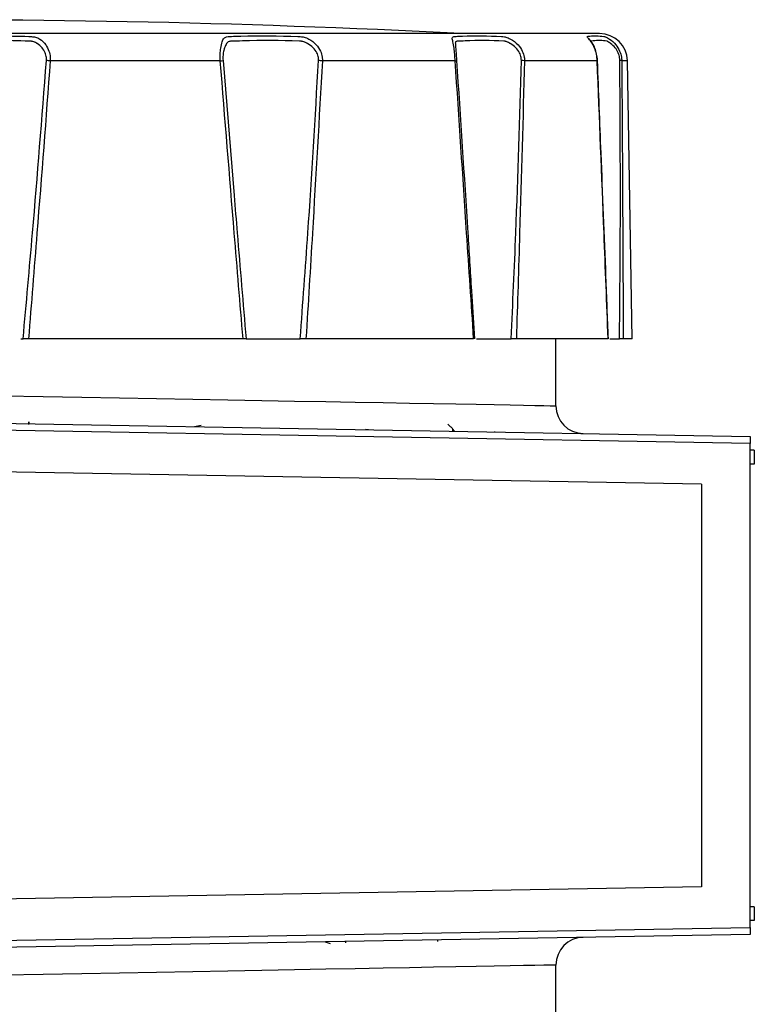
# Model space of a CAD drawing. Units: millimetres. Extents: x 0 to 312, y 0 to 299.
# Drawn here: x 283 to 310, y 180 to 215 of the extents above; entities that cross this region are included whole.
import ezdxf

# ---------------------------------------------------------------- set-up
doc = ezdxf.new("R2010")
doc.units = ezdxf.units.MM

msp = doc.modelspace()

# ---------------------------------------------------------------- linework, layer by layer
at = {"color": 7, "linetype": 'Continuous', "lineweight": 30}
for p, q in [((304.375, 214.922), (255.224, 214.922)), ((290.704, 213.939), (284.576, 213.939)), ((299.171, 213.939), (294.382, 213.939)), ((304.288, 213.939), (301.667, 213.939)), ((305.55, 203.922), (305.375, 213.939)), ((299.881, 203.922), (299.767, 205.65)), ((283.517, 203.922), (283.596, 203.922)), ((291.524, 203.922), (283.79, 203.922)), ((291.634, 203.922), (291.734, 203.922)), ((291.734, 203.922), (293.266, 203.922)), ((293.266, 203.922), (293.466, 203.922)), ((293.466, 203.922), (293.583, 203.922)), ((299.835, 203.922), (293.792, 203.922)), ((299.933, 203.922), (300.869, 203.922)), ((300.869, 203.922), (301.051, 203.922)), ((301.051, 203.922), (301.186, 203.922)), ((304.682, 203.922), (301.374, 203.922)), ((302.8, 201.503), (302.8, 203.922)), ((304.741, 203.922), (304.828, 203.922)), ((304.828, 203.922), (304.962, 203.922)), ((304.962, 203.922), (305.091, 203.922)), ((305.55, 203.922), (305.226, 203.922)), ((283.802, 200.83), (283.802, 200.922)), ((283.802, 200.922), (283.802, 200.852)), ((309.8, 200.147), (280.823, 200.653)), ((280.896, 200.903), (309.8, 200.398)), ((290.019, 200.787), (289.779, 200.748)), ((295.932, 200.665), (296.042, 200.643)), ((299.088, 200.585), (299.09, 200.659)), ((299.146, 200.584), (299.09, 200.659)), ((300.588, 200.579), (300.582, 200.559)), ((309.8, 200.398), (309.8, 200.147)), ((309.8, 182.697), (309.8, 200.147)), ((309.95, 199.898), (309.8, 199.898)), ((309.95, 199.898), (309.95, 199.398)), ((308.05, 198.679), (279.8, 199.172)), ((309.95, 199.398), (309.8, 199.398)), ((308.05, 198.679), (308.05, 184.165)), ((308.05, 184.165), (279.8, 183.672)), ((309.95, 183.446), (309.8, 183.446)), ((309.95, 183.446), (309.95, 182.946)), ((309.95, 182.946), (309.8, 182.946)), ((280.823, 182.191), (309.8, 182.697)), ((309.8, 182.446), (280.896, 181.941)), ((309.8, 182.697), (309.8, 182.446)), ((294.679, 182.112), (294.492, 182.164)), ((295.214, 182.191), (295.213, 182.137)), ((298.533, 182.249), (298.531, 182.187)), ((302.8, 166.394), (302.8, 181.341))]:
    msp.add_line(p, q, dxfattribs=at)
at = {"color": 8, "linetype": 'Continuous', "lineweight": 30}
for p, q in [((290.802, 213.949), (291.201, 209.087)), ((305.375, 213.939), (305.171, 213.939))]:
    msp.add_line(p, q, dxfattribs=at)
at = {"color": 8, "linetype": 'Continuous', "lineweight": 30, "flags": 128}
for points in [[(304.288, 213.939), (304.292, 213.941), (304.295, 213.942), (304.296, 213.944), (304.296, 213.944)], [(282.914, 201.865), (284.319, 201.84), (285.707, 201.815), (287.072, 201.79), (288.409, 201.765), (289.714, 201.742), (290.98, 201.719), (292.203, 201.696), (293.379, 201.675), (294.502, 201.654), (295.569, 201.635), (296.576, 201.617), (297.518, 201.599), (298.392, 201.584), (299.195, 201.569), (299.923, 201.556), (300.574, 201.544), (301.146, 201.533), (301.635, 201.524), (302.041, 201.517), (302.361, 201.511), (302.594, 201.507), (302.74, 201.504), (302.798, 201.503), (302.8, 201.503)], [(302.8, 181.341), (302.798, 181.341), (302.74, 181.34), (302.594, 181.337), (302.361, 181.333), (302.041, 181.327), (301.635, 181.32), (301.146, 181.311), (300.574, 181.3), (299.923, 181.288), (299.195, 181.275), (298.392, 181.26), (297.518, 181.245), (296.576, 181.227), (295.569, 181.209), (294.502, 181.19), (293.379, 181.169), (292.203, 181.148), (290.98, 181.125), (289.714, 181.102), (288.409, 181.079), (287.072, 181.054), (285.707, 181.029), (284.319, 181.004), (282.914, 180.979)]]:
    msp.add_lwpolyline(points, dxfattribs=at)
at = {"color": 7, "linetype": 'Continuous', "lineweight": 30, "flags": 128}
msp.add_lwpolyline([(291.634, 203.922), (291.634, 203.922)], dxfattribs=at)
at = {"color": 7, "linetype": 'Continuous', "lineweight": 30}
for centre, radius, start, end in [((279.8, -168.02), 383.442, 87.07369, 90.67001), ((304.375, 213.922), 1, 1, 90), ((284.111, 208.194), 5.764, 85.3736, 86.7679), ((290.415, 217.399), 3.472, 274.7657, 276.3968), ((294.107, 210.979), 2.973, 84.6849, 87.3533), ((299.17, 214.069), 0.13, 270.427, 292.1801), ((301.506, 212.722), 1.228, 82.4809, 87.7448), ((305.104, 213.713), 0.237, 73.6111, 90.127), ((303.8, 201.503), 1, 180.3782, 269), ((303.8, 181.341), 1, 91, 180.0805)]:
    msp.add_arc(centre, radius, start, end, dxfattribs=at)
for points, knots in [([(280.352, 213.939), (280.352, 214.021), (280.352, 214.183), (280.422, 214.426), (280.543, 214.622), (280.671, 214.754), (280.873, 214.822), (281.14, 214.82), (282.119, 214.856), (283.066, 214.843), (283.945, 214.813), (284.081, 214.784), (284.245, 214.71), (284.404, 214.542), (284.532, 214.31), (284.578, 214.105), (284.576, 213.983), (284.576, 213.939)], [0, 0, 0, 0, 0.0434652, 0.0860679, 0.1423487, 0.1888566, 0.2178466, 0.2716696, 0.3263785, 0.7495013, 0.7815256, 0.7915259, 0.8251199, 0.8870752, 0.9352544, 0.9765295, 1, 1, 1, 1]), ([(290.704, 213.939), (290.701, 214.021), (290.695, 214.183), (290.717, 214.426), (290.767, 214.622), (290.814, 214.754), (290.945, 214.822), (291.184, 214.82), (292.025, 214.856), (292.857, 214.843), (293.626, 214.813), (293.764, 214.784), (293.951, 214.71), (294.157, 214.542), (294.318, 214.31), (294.381, 214.105), (294.382, 213.983), (294.382, 213.939)], [0, 0, 0, 0, 0.0434652, 0.086068, 0.1423488, 0.1888566, 0.2178467, 0.2716695, 0.3263784, 0.7495012, 0.7815256, 0.7915258, 0.8251199, 0.8870752, 0.9352544, 0.9765294, 1, 1, 1, 1]), ([(299.171, 213.939), (299.165, 214.021), (299.154, 214.183), (299.125, 214.426), (299.094, 214.622), (299.052, 214.754), (299.089, 214.822), (299.26, 214.82), (299.817, 214.856), (300.39, 214.843), (300.917, 214.813), (301.031, 214.784), (301.21, 214.71), (301.427, 214.542), (301.593, 214.31), (301.661, 214.105), (301.666, 213.983), (301.667, 213.939)], [0, 0, 0, 0, 0.043465, 0.086068, 0.142349, 0.188857, 0.217847, 0.27167, 0.326379, 0.749501, 0.781526, 0.791526, 0.82512, 0.887075, 0.935254, 0.976529, 1, 1, 1, 1]), ([(304.288, 213.939), (304.281, 214.021), (304.267, 214.183), (304.191, 214.426), (304.085, 214.622), (303.962, 214.754), (303.899, 214.822), (303.971, 214.82), (304.147, 214.856), (304.363, 214.843), (304.556, 214.813), (304.628, 214.784), (304.767, 214.71), (304.957, 214.542), (305.1, 214.31), (305.162, 214.105), (305.169, 213.983), (305.171, 213.939)], [0, 0, 0, 0, 0.043465, 0.086068, 0.142349, 0.188857, 0.217847, 0.27167, 0.326378, 0.749501, 0.781526, 0.791526, 0.82512, 0.887075, 0.935254, 0.976529, 1, 1, 1, 1]), ([(283.883, 214.642), (283.883, 214.642), (283.859, 214.642), (283.052, 214.678), (282.077, 214.68), (281.126, 214.642), (280.962, 214.642), (280.962, 214.642)], [0, 0, 0, 0, 0.00001, 0.024387, 0.830709, 0.99999, 1, 1, 1, 1]), ([(284.104, 214.558), (284.104, 214.558), (284.097, 214.563), (284.07, 214.588), (284.027, 214.61), (283.968, 214.634), (283.924, 214.641), (283.89, 214.642), (283.883, 214.642), (283.883, 214.642)], [0, 0, 0, 0, 0.000113, 0.125336, 0.48, 0.598611, 0.916312, 0.999881, 1, 1, 1, 1]), ([(284.436, 213.949), (284.437, 213.984), (284.439, 214.082), (284.394, 214.247), (284.28, 214.425), (284.168, 214.515), (284.104, 214.558), (284.104, 214.558)], [0, 0, 0, 0, 0.136439, 0.377761, 0.666659, 0.999961, 1, 1, 1, 1]), ([(290.928, 214.558), (290.928, 214.558), (290.917, 214.539), (290.875, 214.473), (290.827, 214.341), (290.795, 214.146), (290.8, 214.015), (290.802, 213.949)], [0, 0, 0, 0, 0.000041, 0.151926, 0.495392, 0.747141, 1, 1, 1, 1]), ([(291.073, 214.642), (291.073, 214.642), (291.053, 214.642), (291.007, 214.636), (290.957, 214.608), (290.937, 214.572), (290.928, 214.558), (290.928, 214.558)], [0, 0, 0, 0, 0.000119, 0.274832, 0.674222, 0.999887, 1, 1, 1, 1]), ([(293.617, 214.642), (293.617, 214.642), (293.597, 214.642), (292.893, 214.678), (292.045, 214.68), (291.216, 214.642), (291.073, 214.642), (291.073, 214.642)], [0, 0, 0, 0, 0.0000102, 0.0243867, 0.8307088, 0.9999901, 1, 1, 1, 1]), ([(293.843, 214.558), (293.843, 214.558), (293.834, 214.563), (293.802, 214.588), (293.756, 214.61), (293.695, 214.634), (293.653, 214.641), (293.623, 214.642), (293.617, 214.642), (293.617, 214.642)], [0, 0, 0, 0, 0.000114, 0.125333, 0.479999, 0.598609, 0.916308, 0.999881, 1, 1, 1, 1]), ([(294.244, 213.949), (294.244, 213.984), (294.244, 214.082), (294.187, 214.247), (294.05, 214.425), (293.917, 214.515), (293.843, 214.558), (293.843, 214.558)], [0, 0, 0, 0, 0.136439, 0.377761, 0.666659, 0.999961, 1, 1, 1, 1]), ([(299.236, 214.642), (299.236, 214.642), (299.222, 214.642), (299.193, 214.636), (299.175, 214.608), (299.173, 214.572), (299.175, 214.558), (299.175, 214.558)], [0, 0, 0, 0, 0.000117, 0.274828, 0.67422, 0.999887, 1, 1, 1, 1]), ([(299.175, 214.558), (299.175, 214.558), (299.177, 214.538), (299.181, 214.474), (299.192, 214.341), (299.206, 214.146), (299.214, 214.015), (299.219, 213.949)], [0, 0, 0, 0, 0.000039, 0.151925, 0.495391, 0.747141, 1, 1, 1, 1]), ([(300.962, 214.642), (300.962, 214.642), (300.948, 214.642), (300.478, 214.678), (299.884, 214.68), (299.337, 214.642), (299.236, 214.642), (299.236, 214.642)], [0, 0, 0, 0, 0.00001, 0.024387, 0.830709, 0.99999, 1, 1, 1, 1]), ([(301.153, 214.558), (301.153, 214.558), (301.144, 214.563), (301.114, 214.588), (301.071, 214.609), (301.019, 214.634), (300.987, 214.641), (300.966, 214.642), (300.962, 214.642), (300.962, 214.642)], [0, 0, 0, 0, 0.000116, 0.125333, 0.479998, 0.598609, 0.916313, 0.999883, 1, 1, 1, 1]), ([(301.555, 213.949), (301.554, 213.984), (301.551, 214.082), (301.492, 214.247), (301.355, 214.425), (301.226, 214.516), (301.153, 214.558), (301.153, 214.558)], [0, 0, 0, 0, 0.136439, 0.37776, 0.66666, 0.99996, 1, 1, 1, 1]), ([(304.296, 213.944), (304.296, 213.946), (304.299, 214.026), (304.27, 214.188), (304.208, 214.401), (304.13, 214.56), (304.049, 214.668), (304.012, 214.711), (304.002, 214.725), (304.003, 214.723), (304.003, 214.723)], [0, 0, 0, 0, 0.006331, 0.233903, 0.456926, 0.690154, 0.854726, 0.950687, 0.997937, 1, 1, 1, 1]), ([(304.648, 214.642), (304.648, 214.642), (304.642, 214.642), (304.488, 214.678), (304.253, 214.68), (304.078, 214.642), (304.037, 214.642), (304.037, 214.642)], [0, 0, 0, 0, 0.0000103, 0.0243868, 0.8307087, 0.9999897, 1, 1, 1, 1]), ([(304.771, 214.558), (304.771, 214.558), (304.764, 214.563), (304.74, 214.588), (304.709, 214.609), (304.674, 214.634), (304.658, 214.641), (304.649, 214.642), (304.648, 214.642), (304.648, 214.642)], [0, 0, 0, 0, 0.000118, 0.125336, 0.480002, 0.598612, 0.916312, 0.999881, 1, 1, 1, 1]), ([(305.104, 213.949), (305.102, 213.984), (305.097, 214.082), (305.045, 214.247), (304.935, 214.426), (304.826, 214.514), (304.771, 214.558), (304.771, 214.558)], [0, 0, 0, 0, 0.136439, 0.377761, 0.66666, 0.999962, 1, 1, 1, 1]), ([(283.596, 203.922), (283.712, 205.194), (284.016, 208.534), (284.275, 211.878), (284.436, 213.949)], [0, 0, 0, 0, 0.3805993, 1, 1, 1, 1]), ([(284.576, 213.939), (284.418, 211.868), (284.163, 208.528), (283.892, 205.19), (283.79, 203.922)], [0, 0, 0, 0, 0.6202342, 1, 1, 1, 1]), ([(291.524, 203.922), (291.418, 205.19), (291.139, 208.528), (290.871, 211.868), (290.704, 213.939)], [0, 0, 0, 0, 0.379766, 1, 1, 1, 1]), ([(293.583, 203.922), (293.678, 205.194), (293.93, 208.534), (294.124, 211.878), (294.244, 213.949)], [0, 0, 0, 0, 0.380599, 1, 1, 1, 1]), ([(294.382, 213.939), (294.265, 211.868), (294.075, 208.528), (293.87, 205.19), (293.792, 203.922)], [0, 0, 0, 0, 0.620234, 1, 1, 1, 1]), ([(299.835, 203.922), (299.75, 205.19), (299.527, 208.528), (299.307, 211.868), (299.171, 213.939)], [0, 0, 0, 0, 0.379766, 1, 1, 1, 1]), ([(299.219, 213.949), (299.356, 211.878), (299.539, 209.112), (299.711, 206.348), (299.754, 205.653)], [0, 0, 0, 0, 0.748726, 1, 1, 1, 1]), ([(301.186, 203.922), (301.245, 205.194), (301.4, 208.534), (301.496, 211.878), (301.555, 213.949)], [0, 0, 0, 0, 0.380599, 1, 1, 1, 1]), ([(301.667, 213.939), (301.61, 211.868), (301.519, 208.528), (301.414, 205.19), (301.374, 203.922)], [0, 0, 0, 0, 0.620234, 1, 1, 1, 1]), ([(304.682, 203.922), (304.633, 205.19), (304.503, 208.528), (304.37, 211.868), (304.288, 213.939)], [0, 0, 0, 0, 0.379766, 1, 1, 1, 1]), ([(304.689, 203.922), (304.661, 204.664), (304.575, 206.892), (304.443, 210.231), (304.34, 212.831), (304.296, 213.944)], [0, 0, 0, 0, 0.221975, 0.666989, 1, 1, 1, 1]), ([(305.091, 203.922), (305.103, 205.194), (305.136, 208.534), (305.116, 211.878), (305.104, 213.949)], [0, 0, 0, 0, 0.380599, 1, 1, 1, 1]), ([(305.171, 213.939), (305.185, 211.868), (305.207, 208.528), (305.221, 205.19), (305.226, 203.922)], [0, 0, 0, 0, 0.620234, 1, 1, 1, 1]), ([(291.201, 209.087), (291.238, 208.637), (291.378, 206.915), (291.525, 205.193), (291.634, 203.922)], [0, 0, 0, 0, 0.261307, 1, 1, 1, 1]), ([(283.79, 203.922), (283.767, 203.922), (283.722, 203.922), (283.657, 203.922), (283.617, 203.922), (283.6, 203.922), (283.596, 203.922)], [0, 0, 0, 0, 0.307999, 0.616026, 0.923351, 1, 1, 1, 1]), ([(291.634, 203.922), (291.631, 203.922), (291.627, 203.922), (291.592, 203.922), (291.554, 203.922), (291.529, 203.922), (291.524, 203.922)], [0, 0, 0, 0, 0.306275, 0.612521, 0.919486, 1, 1, 1, 1]), ([(293.792, 203.922), (293.771, 203.922), (293.731, 203.922), (293.662, 203.922), (293.612, 203.922), (293.587, 203.922), (293.583, 203.922)], [0, 0, 0, 0, 0.307996, 0.616024, 0.923351, 1, 1, 1, 1]), ([(301.374, 203.922), (301.36, 203.922), (301.332, 203.922), (301.27, 203.922), (301.219, 203.922), (301.191, 203.922), (301.186, 203.922)], [0, 0, 0, 0, 0.308, 0.616025, 0.92335, 1, 1, 1, 1]), ([(304.686, 203.922), (304.687, 203.922), (304.688, 203.922), (304.684, 203.922), (304.682, 203.922)], [0, 0, 0, 0, 0.670723, 1, 1, 1, 1]), ([(305.226, 203.922), (305.221, 203.922), (305.209, 203.922), (305.166, 203.922), (305.122, 203.922), (305.096, 203.922), (305.091, 203.922)], [0, 0, 0, 0, 0.3080001, 0.6160267, 0.9233534, 1, 1, 1, 1]), ([(299.09, 200.659), (299.061, 200.69), (299.017, 200.735), (298.955, 200.794), (298.923, 200.822), (298.907, 200.836)], [0, 0, 0, 0, 0.499883, 0.749927, 1, 1, 1, 1])]:
    msp.add_open_spline(points, degree=3, knots=knots, dxfattribs=at)

doc.saveas('drawing.dxf')
